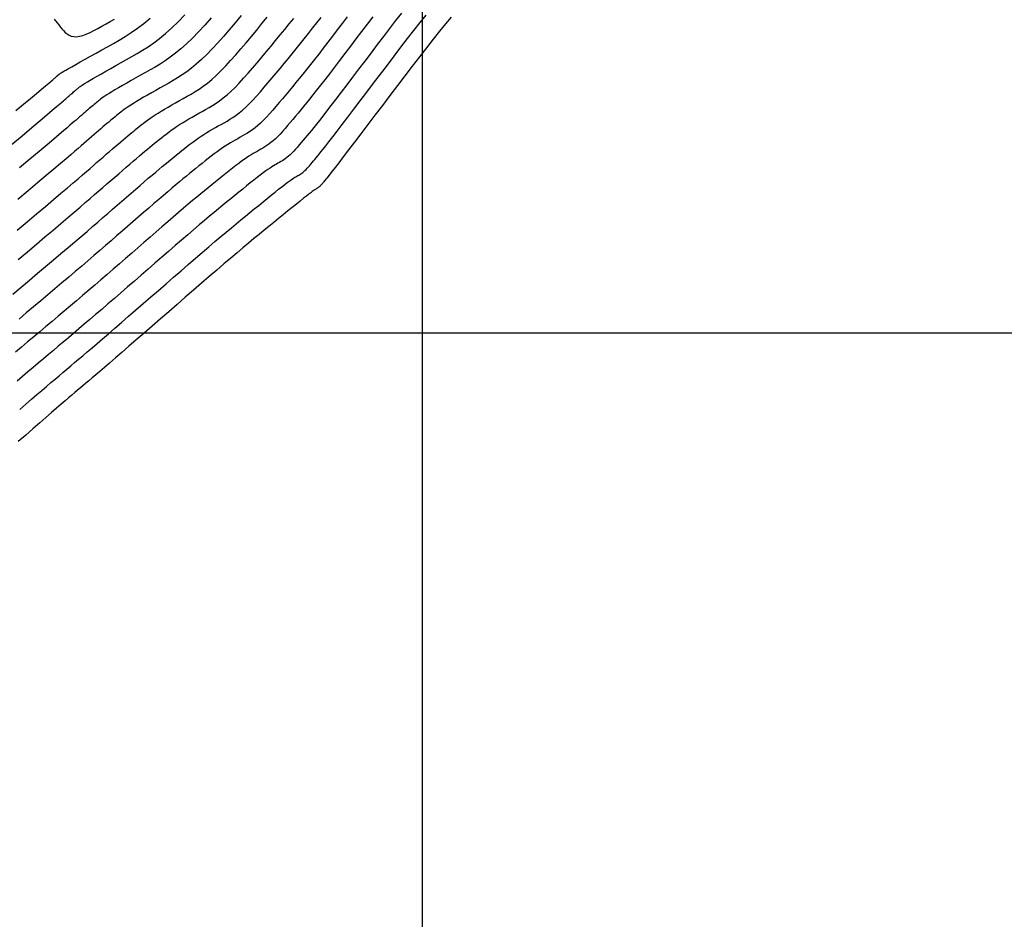
# Model space of a CAD drawing. Units: millimetres. Extents: x 192595 to 201800, y 8940000 to 8946593.
# Drawn here: x 201362 to 201455, y 8942345 to 8942429 of the extents above; entities that cross this region are included whole.
import ezdxf

# ---------------------------------------------------------------- set-up
doc = ezdxf.new("R2010")
doc.units = ezdxf.units.MM
for name, color, linetype in [('CNIVEL_M', 18, 'Continuous'), ('CNIVEL_S', 36, 'Continuous'), ('CUADRICULA', 2, 'Continuous')]:
    doc.layers.add(name, color=color, linetype=linetype)

msp = doc.modelspace()

# ---------------------------------------------------------------- linework, layer by layer
at = {"layer": 'CNIVEL_M'}
for points in [[(201361.43, 8942417.617), (201362.456, 8942418.481), (201363.367, 8942419.25), (201364.146, 8942419.907), (201364.78, 8942420.441), (201365.28, 8942420.865), (201365.667, 8942421.192), (201365.958, 8942421.44), (201366.174, 8942421.624), (201366.332, 8942421.76), (201366.453, 8942421.864), (201366.555, 8942421.953), (201366.653, 8942422.038), (201366.751, 8942422.123), (201366.847, 8942422.207), (201366.942, 8942422.289), (201367.034, 8942422.369), (201367.122, 8942422.445), (201367.207, 8942422.518), (201367.287, 8942422.586), (201367.362, 8942422.65), (201367.433, 8942422.709), (201367.5, 8942422.764), (201367.563, 8942422.817), (201367.624, 8942422.867), (201367.683, 8942422.915), (201367.74, 8942422.962), (201367.797, 8942423.008), (201367.855, 8942423.055), (201367.92, 8942423.106), (201367.999, 8942423.164), (201368.098, 8942423.232), (201368.225, 8942423.316), (201368.387, 8942423.417), (201368.591, 8942423.541), (201368.842, 8942423.69), (201369.147, 8942423.867), (201369.501, 8942424.07), (201369.896, 8942424.295), (201370.325, 8942424.538), (201370.783, 8942424.795), (201371.261, 8942425.064), (201371.753, 8942425.34), (201372.252, 8942425.619), (201372.752, 8942425.901), (201373.256, 8942426.191), (201373.765, 8942426.498), (201374.283, 8942426.831), (201374.812, 8942427.197), (201375.356, 8942427.607), (201375.917, 8942428.067), (201376.498, 8942428.587), (201377.102, 8942429.173), (201377.726, 8942429.817)], [(201361.591, 8942403.627), (201362.374, 8942404.286), (201363.152, 8942404.941), (201363.919, 8942405.588), (201364.67, 8942406.221), (201365.399, 8942406.837), (201366.102, 8942407.432), (201366.772, 8942408), (201367.404, 8942408.538), (201367.996, 8942409.043), (201368.549, 8942409.517), (201369.071, 8942409.966), (201369.565, 8942410.393), (201370.038, 8942410.802), (201370.495, 8942411.198), (201370.941, 8942411.586), (201371.382, 8942411.97), (201371.821, 8942412.352), (201372.258, 8942412.731), (201372.688, 8942413.105), (201373.11, 8942413.471), (201373.52, 8942413.825), (201373.916, 8942414.166), (201374.294, 8942414.491), (201374.652, 8942414.796), (201374.987, 8942415.08), (201375.303, 8942415.344), (201375.6, 8942415.592), (201375.883, 8942415.827), (201376.155, 8942416.05), (201376.417, 8942416.265), (201376.674, 8942416.475), (201376.928, 8942416.682), (201377.182, 8942416.888), (201377.435, 8942417.093), (201377.69, 8942417.297), (201377.945, 8942417.498), (201378.201, 8942417.696), (201378.459, 8942417.889), (201378.718, 8942418.077), (201378.98, 8942418.26), (201379.243, 8942418.436), (201379.509, 8942418.606), (201379.776, 8942418.771), (201380.045, 8942418.932), (201380.314, 8942419.089), (201380.585, 8942419.244), (201380.856, 8942419.397), (201381.128, 8942419.549), (201381.399, 8942419.702), (201381.673, 8942419.859), (201381.949, 8942420.026), (201382.23, 8942420.207), (201382.518, 8942420.406), (201382.813, 8942420.628), (201383.118, 8942420.878), (201383.433, 8942421.161), (201383.761, 8942421.478), (201384.1, 8942421.829), (201384.448, 8942422.207), (201384.804, 8942422.608), (201385.166, 8942423.027), (201385.533, 8942423.461), (201385.903, 8942423.903), (201386.274, 8942424.351), (201386.646, 8942424.799), (201387.019, 8942425.249), (201387.393, 8942425.701), (201387.768, 8942426.158), (201388.146, 8942426.621), (201388.527, 8942427.09), (201388.911, 8942427.569), (201389.299, 8942428.057), (201389.692, 8942428.556), (201390.089, 8942429.065), (201390.489, 8942429.583)], [(201402.695, 8942429.598), (201402.17, 8942428.976), (201401.606, 8942428.287), (201401.006, 8942427.538), (201400.376, 8942426.737), (201399.721, 8942425.893), (201399.045, 8942425.015), (201398.354, 8942424.11), (201397.653, 8942423.189), (201396.947, 8942422.259), (201396.241, 8942421.33), (201395.546, 8942420.414), (201394.871, 8942419.525), (201394.226, 8942418.676), (201393.622, 8942417.881), (201393.068, 8942417.154), (201392.576, 8942416.507), (201392.154, 8942415.954), (201391.81, 8942415.504), (201391.536, 8942415.149), (201391.324, 8942414.874), (201391.162, 8942414.666), (201391.041, 8942414.512), (201390.95, 8942414.399), (201390.879, 8942414.312), (201390.818, 8942414.239), (201390.76, 8942414.168), (201390.701, 8942414.098), (201390.643, 8942414.029), (201390.586, 8942413.963), (201390.529, 8942413.9), (201390.474, 8942413.84), (201390.42, 8942413.784), (201390.369, 8942413.734), (201390.319, 8942413.689), (201390.27, 8942413.65), (201390.224, 8942413.614), (201390.178, 8942413.583), (201390.134, 8942413.554), (201390.09, 8942413.528), (201390.047, 8942413.503), (201390.004, 8942413.479), (201389.959, 8942413.454), (201389.909, 8942413.423), (201389.846, 8942413.382), (201389.764, 8942413.325), (201389.656, 8942413.247), (201389.517, 8942413.142), (201389.339, 8942413.004), (201389.117, 8942412.83), (201388.846, 8942412.614), (201388.53, 8942412.361), (201388.177, 8942412.075), (201387.791, 8942411.763), (201387.381, 8942411.43), (201386.951, 8942411.08), (201386.508, 8942410.72), (201386.059, 8942410.355), (201385.608, 8942409.987), (201385.152, 8942409.615), (201384.685, 8942409.233), (201384.203, 8942408.837), (201383.701, 8942408.42), (201383.172, 8942407.98), (201382.612, 8942407.51), (201382.017, 8942407.006), (201381.381, 8942406.464), (201380.71, 8942405.888), (201380.007, 8942405.282), (201379.278, 8942404.652), (201378.529, 8942404.003), (201377.764, 8942403.339), (201376.989, 8942402.665), (201376.209, 8942401.986), (201375.429, 8942401.308), (201374.658, 8942400.637), (201373.903, 8942399.98), (201373.172, 8942399.345), (201372.475, 8942398.74), (201371.818, 8942398.17), (201371.211, 8942397.645), (201370.662, 8942397.17), (201370.176, 8942396.751), (201369.747, 8942396.383), (201369.368, 8942396.058), (201369.03, 8942395.77), (201368.725, 8942395.511), (201368.444, 8942395.274), (201368.18, 8942395.051), (201367.925, 8942394.836), (201367.669, 8942394.62), (201367.405, 8942394.398), (201367.126, 8942394.162), (201366.824, 8942393.905), (201366.491, 8942393.62), (201366.119, 8942393.3), (201365.701, 8942392.939), (201365.228, 8942392.53), (201364.697, 8942392.067), (201364.111, 8942391.556), (201363.478, 8942391.003), (201362.807, 8942390.415), (201362.105, 8942389.799)]]:
    msp.add_lwpolyline(points, dxfattribs=at)
at = {"layer": 'CNIVEL_S'}
for points in [[(201398.029, 8942429.978), (201397.484, 8942429.277), (201396.922, 8942428.546), (201396.348, 8942427.794), (201395.765, 8942427.028), (201395.177, 8942426.255), (201394.59, 8942425.482), (201394.01, 8942424.717), (201393.442, 8942423.97), (201392.893, 8942423.249), (201392.369, 8942422.562), (201391.877, 8942421.918), (201391.422, 8942421.326), (201391.012, 8942420.795), (201390.65, 8942420.33), (201390.332, 8942419.925), (201390.053, 8942419.573), (201389.804, 8942419.263), (201389.581, 8942418.988), (201389.377, 8942418.739), (201389.186, 8942418.507), (201389.001, 8942418.284), (201388.817, 8942418.062), (201388.634, 8942417.843), (201388.452, 8942417.629), (201388.273, 8942417.421), (201388.097, 8942417.222), (201387.924, 8942417.035), (201387.757, 8942416.862), (201387.595, 8942416.705), (201387.438, 8942416.565), (201387.287, 8942416.441), (201387.141, 8942416.331), (201386.999, 8942416.232), (201386.86, 8942416.143), (201386.723, 8942416.061), (201386.588, 8942415.983), (201386.453, 8942415.907), (201386.318, 8942415.831), (201386.179, 8942415.752), (201386.033, 8942415.665), (201385.876, 8942415.568), (201385.704, 8942415.457), (201385.513, 8942415.327), (201385.301, 8942415.177), (201385.062, 8942415.002), (201384.795, 8942414.799), (201384.502, 8942414.572), (201384.187, 8942414.323), (201383.853, 8942414.057), (201383.504, 8942413.777), (201383.144, 8942413.485), (201382.777, 8942413.187), (201382.407, 8942412.885), (201382.034, 8942412.582), (201381.658, 8942412.275), (201381.273, 8942411.96), (201380.875, 8942411.633), (201380.46, 8942411.289), (201380.024, 8942410.926), (201379.562, 8942410.538), (201379.071, 8942410.122), (201378.546, 8942409.675), (201377.992, 8942409.199), (201377.412, 8942408.7), (201376.811, 8942408.18), (201376.193, 8942407.644), (201375.562, 8942407.096), (201374.922, 8942406.54), (201374.278, 8942405.98), (201373.634, 8942405.419), (201372.993, 8942404.861), (201372.357, 8942404.309), (201371.729, 8942403.764), (201371.113, 8942403.23), (201370.511, 8942402.709), (201369.925, 8942402.204), (201369.359, 8942401.717), (201368.814, 8942401.251), (201368.289, 8942400.802), (201367.78, 8942400.37), (201367.286, 8942399.951), (201366.802, 8942399.542), (201366.327, 8942399.141), (201365.858, 8942398.745), (201365.391, 8942398.352), (201364.925, 8942397.959), (201364.456, 8942397.564), (201363.982, 8942397.164), (201363.502, 8942396.758), (201363.013, 8942396.343), (201362.513, 8942395.916), (201361.999, 8942395.477)], [(201382.989, 8942429.744), (201382.432, 8942429.078), (201381.88, 8942428.426), (201381.335, 8942427.794), (201380.799, 8942427.191), (201380.275, 8942426.622), (201379.766, 8942426.095), (201379.272, 8942425.617), (201378.797, 8942425.192), (201378.339, 8942424.815), (201377.894, 8942424.481), (201377.462, 8942424.181), (201377.039, 8942423.909), (201376.622, 8942423.658), (201376.211, 8942423.421), (201375.802, 8942423.191), (201375.394, 8942422.963), (201374.99, 8942422.736), (201374.595, 8942422.513), (201374.213, 8942422.295), (201373.848, 8942422.085), (201373.504, 8942421.884), (201373.186, 8942421.695), (201372.897, 8942421.518), (201372.642, 8942421.356), (201372.416, 8942421.206), (201372.216, 8942421.068), (201372.037, 8942420.939), (201371.875, 8942420.817), (201371.726, 8942420.701), (201371.586, 8942420.588), (201371.45, 8942420.478), (201371.314, 8942420.367), (201371.177, 8942420.255), (201371.036, 8942420.14), (201370.891, 8942420.021), (201370.74, 8942419.896), (201370.581, 8942419.763), (201370.412, 8942419.622), (201370.233, 8942419.47), (201370.042, 8942419.307), (201369.84, 8942419.134), (201369.628, 8942418.951), (201369.409, 8942418.762), (201369.184, 8942418.566), (201368.954, 8942418.367), (201368.72, 8942418.164), (201368.486, 8942417.959), (201368.248, 8942417.753), (201367.997, 8942417.535), (201367.719, 8942417.295), (201367.401, 8942417.021), (201367.028, 8942416.702), (201366.588, 8942416.326), (201366.066, 8942415.882), (201365.449, 8942415.359), (201364.729, 8942414.75), (201363.914, 8942414.061), (201363.018, 8942413.305), (201362.054, 8942412.492)], [(201362.236, 8942392.808), (201362.81, 8942393.308), (201363.349, 8942393.775), (201363.85, 8942394.208), (201364.316, 8942394.608), (201364.752, 8942394.981), (201365.163, 8942395.331), (201365.554, 8942395.663), (201365.931, 8942395.981), (201366.297, 8942396.29), (201366.658, 8942396.594), (201367.019, 8942396.898), (201367.386, 8942397.207), (201367.764, 8942397.526), (201368.158, 8942397.86), (201368.574, 8942398.214), (201369.018, 8942398.592), (201369.495, 8942399.001), (201370.011, 8942399.443), (201370.568, 8942399.924), (201371.165, 8942400.44), (201371.794, 8942400.985), (201372.451, 8942401.555), (201373.13, 8942402.144), (201373.825, 8942402.749), (201374.532, 8942403.363), (201375.244, 8942403.983), (201375.956, 8942404.602), (201376.663, 8942405.217), (201377.361, 8942405.823), (201378.045, 8942406.416), (201378.71, 8942406.991), (201379.351, 8942407.543), (201379.964, 8942408.069), (201380.544, 8942408.564), (201381.087, 8942409.024), (201381.598, 8942409.453), (201382.08, 8942409.855), (201382.539, 8942410.235), (201382.979, 8942410.597), (201383.405, 8942410.945), (201383.821, 8942411.285), (201384.233, 8942411.62), (201384.643, 8942411.954), (201385.048, 8942412.283), (201385.442, 8942412.603), (201385.822, 8942412.91), (201386.182, 8942413.199), (201386.516, 8942413.466), (201386.82, 8942413.707), (201387.089, 8942413.916), (201387.32, 8942414.091), (201387.515, 8942414.235), (201387.68, 8942414.352), (201387.82, 8942414.447), (201387.94, 8942414.524), (201388.044, 8942414.588), (201388.139, 8942414.642), (201388.228, 8942414.693), (201388.317, 8942414.743), (201388.406, 8942414.794), (201388.497, 8942414.849), (201388.589, 8942414.908), (201388.682, 8942414.973), (201388.779, 8942415.045), (201388.878, 8942415.127), (201388.982, 8942415.219), (201389.089, 8942415.323), (201389.199, 8942415.437), (201389.313, 8942415.561), (201389.429, 8942415.692), (201389.547, 8942415.829), (201389.667, 8942415.971), (201389.788, 8942416.115), (201389.91, 8942416.261), (201390.032, 8942416.41), (201390.163, 8942416.569), (201390.311, 8942416.75), (201390.483, 8942416.965), (201390.688, 8942417.223), (201390.934, 8942417.537), (201391.23, 8942417.917), (201391.583, 8942418.375), (201391.999, 8942418.917), (201392.472, 8942419.536), (201392.995, 8942420.222), (201393.559, 8942420.962), (201394.156, 8942421.747), (201394.778, 8942422.565), (201395.416, 8942423.406), (201396.062, 8942424.257), (201396.709, 8942425.109), (201397.351, 8942425.952), (201397.984, 8942426.78), (201398.603, 8942427.585), (201399.203, 8942428.358), (201399.78, 8942429.091), (201400.329, 8942429.777)], [(201395.345, 8942429.636), (201394.821, 8942428.948), (201394.293, 8942428.253), (201393.765, 8942427.558), (201393.242, 8942426.869), (201392.727, 8942426.192), (201392.226, 8942425.535), (201391.742, 8942424.902), (201391.281, 8942424.3), (201390.845, 8942423.736), (201390.441, 8942423.216), (201390.07, 8942422.743), (201389.731, 8942422.314), (201389.417, 8942421.922), (201389.126, 8942421.561), (201388.852, 8942421.226), (201388.591, 8942420.909), (201388.339, 8942420.604), (201388.092, 8942420.306), (201387.846, 8942420.009), (201387.6, 8942419.716), (201387.357, 8942419.428), (201387.116, 8942419.15), (201386.88, 8942418.884), (201386.65, 8942418.633), (201386.425, 8942418.401), (201386.207, 8942418.19), (201385.998, 8942418.003), (201385.796, 8942417.837), (201385.6, 8942417.689), (201385.409, 8942417.557), (201385.223, 8942417.437), (201385.04, 8942417.327), (201384.858, 8942417.222), (201384.678, 8942417.121), (201384.497, 8942417.02), (201384.315, 8942416.916), (201384.127, 8942416.806), (201383.932, 8942416.689), (201383.728, 8942416.561), (201383.512, 8942416.42), (201383.282, 8942416.263), (201383.035, 8942416.088), (201382.769, 8942415.892), (201382.487, 8942415.678), (201382.191, 8942415.447), (201381.883, 8942415.204), (201381.566, 8942414.95), (201381.241, 8942414.688), (201380.912, 8942414.421), (201380.58, 8942414.151), (201380.248, 8942413.88), (201379.911, 8942413.605), (201379.567, 8942413.323), (201379.211, 8942413.031), (201378.84, 8942412.724), (201378.45, 8942412.399), (201378.037, 8942412.052), (201377.598, 8942411.68), (201377.129, 8942411.28), (201376.633, 8942410.855), (201376.115, 8942410.408), (201375.577, 8942409.943), (201375.025, 8942409.464), (201374.46, 8942408.974), (201373.888, 8942408.477), (201373.313, 8942407.976), (201372.736, 8942407.475), (201372.16, 8942406.974), (201371.584, 8942406.473), (201371.008, 8942405.974), (201370.432, 8942405.475), (201369.857, 8942404.979), (201369.282, 8942404.484), (201368.707, 8942403.991), (201368.133, 8942403.5), (201367.56, 8942403.012), (201366.987, 8942402.526), (201366.414, 8942402.041), (201365.841, 8942401.557), (201365.269, 8942401.074), (201364.697, 8942400.592), (201364.124, 8942400.11), (201363.552, 8942399.629), (201362.981, 8942399.147), (201362.41, 8942398.666), (201361.841, 8942398.185)], [(201361.879, 8942420.853), (201362.6, 8942421.44), (201363.247, 8942421.975), (201363.813, 8942422.448), (201364.288, 8942422.848), (201364.668, 8942423.169), (201364.961, 8942423.416), (201365.179, 8942423.6), (201365.336, 8942423.733), (201365.443, 8942423.824), (201365.512, 8942423.883), (201365.557, 8942423.921), (201365.589, 8942423.949), (201365.62, 8942423.976), (201365.65, 8942424.002), (201365.679, 8942424.028), (201365.708, 8942424.053), (201365.736, 8942424.077), (201365.764, 8942424.101), (201365.79, 8942424.123), (201365.814, 8942424.144), (201365.837, 8942424.164), (201365.859, 8942424.182), (201365.88, 8942424.199), (201365.899, 8942424.215), (201365.918, 8942424.23), (201365.936, 8942424.245), (201365.954, 8942424.26), (201365.971, 8942424.274), (201365.99, 8942424.289), (201366.017, 8942424.308), (201366.061, 8942424.337), (201366.129, 8942424.379), (201366.23, 8942424.44), (201366.373, 8942424.523), (201366.565, 8942424.634), (201366.815, 8942424.776), (201367.128, 8942424.954), (201367.499, 8942425.163), (201367.92, 8942425.4), (201368.382, 8942425.659), (201368.876, 8942425.937), (201369.396, 8942426.228), (201369.932, 8942426.528), (201370.476, 8942426.833), (201371.023, 8942427.141), (201371.572, 8942427.457), (201372.128, 8942427.792), (201372.693, 8942428.155), (201373.271, 8942428.556), (201373.864, 8942429.002), (201374.477, 8942429.505)], [(201361.997, 8942409.619), (201362.926, 8942410.402), (201363.811, 8942411.149), (201364.643, 8942411.851), (201365.41, 8942412.5), (201366.101, 8942413.086), (201366.709, 8942413.602), (201367.242, 8942414.056), (201367.709, 8942414.456), (201368.122, 8942414.811), (201368.492, 8942415.131), (201368.83, 8942415.423), (201369.146, 8942415.697), (201369.451, 8942415.963), (201369.754, 8942416.226), (201370.055, 8942416.488), (201370.352, 8942416.746), (201370.643, 8942416.998), (201370.926, 8942417.243), (201371.199, 8942417.478), (201371.459, 8942417.701), (201371.706, 8942417.912), (201371.937, 8942418.108), (201372.155, 8942418.29), (201372.36, 8942418.461), (201372.555, 8942418.623), (201372.742, 8942418.777), (201372.923, 8942418.925), (201373.101, 8942419.07), (201373.276, 8942419.212), (201373.451, 8942419.355), (201373.629, 8942419.498), (201373.813, 8942419.643), (201374.006, 8942419.792), (201374.211, 8942419.944), (201374.43, 8942420.1), (201374.667, 8942420.263), (201374.925, 8942420.432), (201375.205, 8942420.608), (201375.506, 8942420.792), (201375.824, 8942420.98), (201376.157, 8942421.174), (201376.502, 8942421.371), (201376.855, 8942421.572), (201377.215, 8942421.774), (201377.577, 8942421.977), (201377.94, 8942422.181), (201378.306, 8942422.392), (201378.675, 8942422.615), (201379.051, 8942422.856), (201379.435, 8942423.123), (201379.83, 8942423.42), (201380.237, 8942423.754), (201380.659, 8942424.131), (201381.097, 8942424.556), (201381.55, 8942425.024), (201382.015, 8942425.529), (201382.491, 8942426.065), (201382.975, 8942426.626), (201383.466, 8942427.206), (201383.96, 8942427.797), (201384.457, 8942428.395), (201384.953, 8942428.994), (201385.447, 8942429.589)], [(201362.093, 8942406.875), (201362.958, 8942407.603), (201363.798, 8942408.312), (201364.605, 8942408.993), (201365.372, 8942409.642), (201366.091, 8942410.25), (201366.753, 8942410.812), (201367.352, 8942411.323), (201367.895, 8942411.787), (201368.39, 8942412.211), (201368.844, 8942412.602), (201369.265, 8942412.966), (201369.662, 8942413.311), (201370.043, 8942413.642), (201370.416, 8942413.966), (201370.788, 8942414.289), (201371.156, 8942414.61), (201371.52, 8942414.926), (201371.876, 8942415.234), (201372.223, 8942415.534), (201372.557, 8942415.822), (201372.877, 8942416.096), (201373.179, 8942416.354), (201373.462, 8942416.594), (201373.729, 8942416.817), (201373.98, 8942417.027), (201374.219, 8942417.225), (201374.448, 8942417.414), (201374.67, 8942417.595), (201374.887, 8942417.772), (201375.102, 8942417.947), (201375.316, 8942418.121), (201375.532, 8942418.296), (201375.751, 8942418.47), (201375.975, 8942418.645), (201376.206, 8942418.82), (201376.445, 8942418.995), (201376.693, 8942419.17), (201376.952, 8942419.346), (201377.224, 8942419.522), (201377.507, 8942419.699), (201377.8, 8942419.876), (201378.101, 8942420.053), (201378.408, 8942420.23), (201378.72, 8942420.408), (201379.035, 8942420.585), (201379.352, 8942420.763), (201379.67, 8942420.942), (201379.989, 8942421.126), (201380.312, 8942421.321), (201380.641, 8942421.532), (201380.977, 8942421.764), (201381.322, 8942422.024), (201381.678, 8942422.316), (201382.046, 8942422.646), (201382.429, 8942423.017), (201382.825, 8942423.426), (201383.232, 8942423.868), (201383.647, 8942424.337), (201384.071, 8942424.827), (201384.499, 8942425.333), (201384.932, 8942425.85), (201385.366, 8942426.373), (201385.8, 8942426.896), (201386.233, 8942427.419), (201386.663, 8942427.939), (201387.089, 8942428.457), (201387.51, 8942428.97), (201387.925, 8942429.479)], [(201392.94, 8942429.634), (201392.474, 8942429.021), (201392.013, 8942428.415), (201391.559, 8942427.821), (201391.116, 8942427.242), (201390.685, 8942426.683), (201390.269, 8942426.146), (201389.87, 8942425.636), (201389.491, 8942425.156), (201389.129, 8942424.702), (201388.782, 8942424.271), (201388.447, 8942423.86), (201388.122, 8942423.464), (201387.805, 8942423.079), (201387.493, 8942422.702), (201387.183, 8942422.328), (201386.874, 8942421.956), (201386.566, 8942421.588), (201386.261, 8942421.228), (201385.96, 8942420.879), (201385.664, 8942420.545), (201385.375, 8942420.231), (201385.093, 8942419.94), (201384.82, 8942419.675), (201384.558, 8942419.44), (201384.305, 8942419.232), (201384.059, 8942419.048), (201383.82, 8942418.882), (201383.586, 8942418.732), (201383.356, 8942418.593), (201383.129, 8942418.462), (201382.903, 8942418.335), (201382.677, 8942418.208), (201382.45, 8942418.08), (201382.221, 8942417.948), (201381.988, 8942417.81), (201381.752, 8942417.666), (201381.51, 8942417.513), (201381.262, 8942417.35), (201381.007, 8942417.174), (201380.744, 8942416.985), (201380.473, 8942416.783), (201380.196, 8942416.572), (201379.914, 8942416.351), (201379.628, 8942416.123), (201379.338, 8942415.891), (201379.047, 8942415.654), (201378.754, 8942415.416), (201378.461, 8942415.177), (201378.164, 8942414.935), (201377.861, 8942414.687), (201377.547, 8942414.429), (201377.22, 8942414.158), (201376.876, 8942413.871), (201376.512, 8942413.566), (201376.125, 8942413.238), (201375.712, 8942412.885), (201375.275, 8942412.511), (201374.818, 8942412.117), (201374.344, 8942411.707), (201373.856, 8942411.285), (201373.359, 8942410.853), (201372.855, 8942410.414), (201372.347, 8942409.973), (201371.839, 8942409.53), (201371.328, 8942409.086), (201370.811, 8942408.638), (201370.287, 8942408.183), (201369.751, 8942407.721), (201369.203, 8942407.248), (201368.639, 8942406.763), (201368.056, 8942406.265), (201367.453, 8942405.75), (201366.831, 8942405.222), (201366.193, 8942404.682), (201365.542, 8942404.131), (201364.88, 8942403.572), (201364.21, 8942403.008), (201363.535, 8942402.439), (201362.858, 8942401.869), (201362.18, 8942401.298)], [(201380.178, 8942429.523), (201379.583, 8942428.852), (201379, 8942428.22), (201378.434, 8942427.634), (201377.885, 8942427.102), (201377.357, 8942426.629), (201376.847, 8942426.211), (201376.353, 8942425.839), (201375.872, 8942425.506), (201375.402, 8942425.204), (201374.939, 8942424.925), (201374.482, 8942424.661), (201374.027, 8942424.405), (201373.573, 8942424.151), (201373.126, 8942423.9), (201372.689, 8942423.654), (201372.269, 8942423.417), (201371.872, 8942423.19), (201371.502, 8942422.977), (201371.167, 8942422.781), (201370.87, 8942422.604), (201370.616, 8942422.448), (201370.402, 8942422.312), (201370.221, 8942422.192), (201370.068, 8942422.085), (201369.937, 8942421.99), (201369.823, 8942421.903), (201369.72, 8942421.822), (201369.623, 8942421.743), (201369.527, 8942421.665), (201369.43, 8942421.585), (201369.33, 8942421.504), (201369.227, 8942421.419), (201369.12, 8942421.33), (201369.007, 8942421.236), (201368.887, 8942421.136), (201368.76, 8942421.028), (201368.625, 8942420.912), (201368.481, 8942420.789), (201368.331, 8942420.66), (201368.176, 8942420.525), (201368.016, 8942420.387), (201367.852, 8942420.245), (201367.687, 8942420.101), (201367.52, 8942419.956), (201367.351, 8942419.809), (201367.165, 8942419.648), (201366.947, 8942419.46), (201366.679, 8942419.23), (201366.347, 8942418.947), (201365.934, 8942418.595), (201365.423, 8942418.162), (201364.798, 8942417.633), (201364.048, 8942417), (201363.185, 8942416.271), (201362.224, 8942415.461)], [(201365.461, 8942429.42), (201365.603, 8942429.245), (201365.749, 8942429.066), (201365.897, 8942428.884), (201366.046, 8942428.7), (201366.196, 8942428.518), (201366.35, 8942428.341), (201366.512, 8942428.177), (201366.684, 8942428.032), (201366.872, 8942427.912), (201367.077, 8942427.823), (201367.305, 8942427.772), (201367.56, 8942427.764), (201367.842, 8942427.805), (201368.15, 8942427.889), (201368.481, 8942428.011), (201368.83, 8942428.164), (201369.194, 8942428.342), (201369.569, 8942428.539), (201369.952, 8942428.749), (201370.338, 8942428.964), (201370.726, 8942429.183), (201371.119, 8942429.411)]]:
    msp.add_lwpolyline(points, dxfattribs=at)
at = {"layer": 'CUADRICULA', "color": 8}
for p, q in [((201400, 8940000), (201400, 8946592.966)), ((193000, 8942400), (201800, 8942400))]:
    msp.add_line(p, q, dxfattribs=at)

doc.saveas('drawing.dxf')
